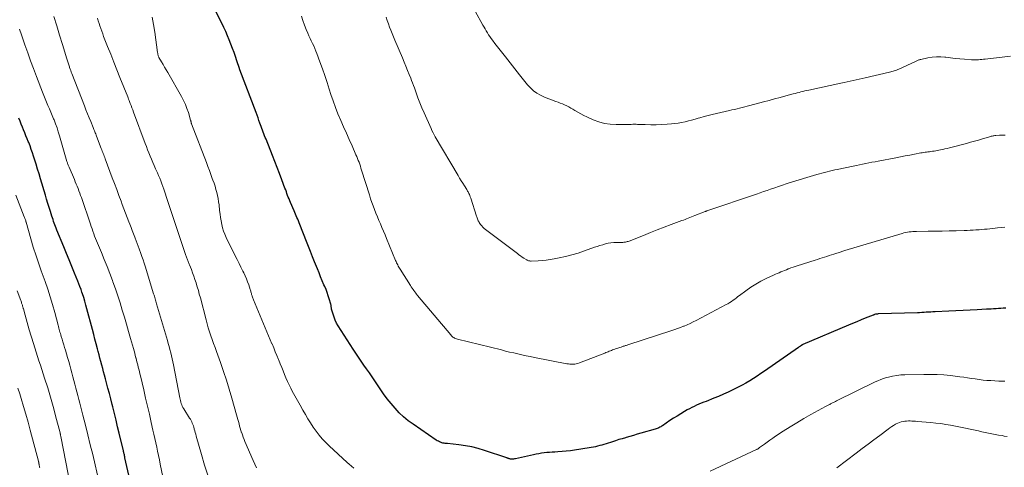
# Model space of a CAD drawing. Units: feet. Extents: x 2010000 to 2015000, y 530000 to 535000.
# Drawn here: x 2010962 to 2011185, y 531340 to 531441 of the extents above; entities that cross this region are included whole.
import ezdxf

# ---------------------------------------------------------------- set-up
doc = ezdxf.new("R2010")
doc.units = ezdxf.units.FT
doc.header["$LTSCALE"] = 100
doc.header["$MEASUREMENT"] = 0
doc.layers.add('CONTOUR INDEX', color=32, linetype='Continuous', lineweight=25)
doc.layers.add('CONTOUR INTERMEDIATE', color=40, linetype='Continuous', lineweight=15)

msp = doc.modelspace()

# ---------------------------------------------------------------- linework, layer by layer
at = {"layer": 'CONTOUR INDEX', "flags": 128}
for points, elevation in [([(2011185.58, 531375.83), (2011185.03, 531375.8), (2011184.48, 531375.77), (2011183.92, 531375.74), (2011183.37, 531375.7), (2011182.82, 531375.67), (2011182.27, 531375.63), (2011181.72, 531375.6), (2011181.17, 531375.57), (2011179.08, 531375.48), (2011177.48, 531375.4), (2011175.88, 531375.32), (2011174.28, 531375.25), (2011172.68, 531375.17), (2011169.53, 531375.01), (2011169.03, 531374.98), (2011168.53, 531374.96), (2011168.03, 531374.92), (2011167.53, 531374.89), (2011167.03, 531374.86), (2011166.53, 531374.83), (2011166.02, 531374.8), (2011165.52, 531374.79), (2011156.67, 531374.52), (2011156.57, 531374.51), (2011156.47, 531374.5), (2011156.37, 531374.5), (2011156.26, 531374.48), (2011156.09, 531374.46), (2011155.98, 531374.44), (2011155.78, 531374.36), (2011155.7, 531374.33), (2011155.62, 531374.3), (2011155.53, 531374.27), (2011155.45, 531374.23), (2011153.68, 531373.54), (2011152.71, 531373.15), (2011151.75, 531372.76), (2011150.79, 531372.36), (2011149.83, 531371.96), (2011139.5, 531367.57), (2011139.39, 531367.51), (2011139.08, 531367.31), (2011138.94, 531367.22), (2011138.8, 531367.12), (2011138.66, 531367.03), (2011138.52, 531366.93), (2011130.79, 531361.53), (2011129.97, 531360.97), (2011129.13, 531360.41), (2011128.29, 531359.87), (2011127.44, 531359.34), (2011126.58, 531358.83), (2011125.7, 531358.33), (2011124.82, 531357.86), (2011123.92, 531357.41), (2011123.6, 531357.25), (2011122.53, 531356.75), (2011121.46, 531356.26), (2011120.37, 531355.8), (2011119.28, 531355.35), (2011117.54, 531354.66), (2011116.99, 531354.44), (2011116.44, 531354.22), (2011115.89, 531354), (2011115.35, 531353.77), (2011114.81, 531353.53), (2011114.28, 531353.27), (2011113.76, 531353), (2011113.24, 531352.71), (2011112.6, 531352.33), (2011111.77, 531351.83), (2011110.95, 531351.33), (2011110.14, 531350.81), (2011109.33, 531350.28), (2011107.62, 531349.13), (2011107.43, 531349.01), (2011107.23, 531348.89), (2011107.03, 531348.78), (2011106.82, 531348.68), (2011106.61, 531348.59), (2011106.4, 531348.5), (2011106.18, 531348.42), (2011105.97, 531348.36), (2011102.67, 531347.41), (2011101.85, 531347.17), (2011101.03, 531346.93), (2011100.21, 531346.69), (2011099.38, 531346.45), (2011099.25, 531346.41), (2011098.5, 531346.18), (2011097.74, 531345.96), (2011096.99, 531345.72), (2011096.24, 531345.48), (2011094.81, 531345.03), (2011094.34, 531344.88), (2011093.86, 531344.74), (2011093.38, 531344.61), (2011092.9, 531344.48), (2011092.42, 531344.36), (2011091.93, 531344.25), (2011091.45, 531344.15), (2011090.96, 531344.07), (2011087.66, 531343.56), (2011086.72, 531343.43), (2011085.77, 531343.32), (2011084.81, 531343.24), (2011083.86, 531343.18), (2011083.16, 531343.15), (2011082.55, 531343.11), (2011081.95, 531343.07), (2011081.34, 531343.01), (2011080.73, 531342.95), (2011080.13, 531342.86), (2011079.53, 531342.77), (2011078.93, 531342.66), (2011078.34, 531342.53), (2011074.22, 531341.62), (2011074.01, 531341.58), (2011073.8, 531341.55), (2011073.59, 531341.54), (2011073.38, 531341.54), (2011073.2, 531341.55), (2011073.08, 531341.56), (2011072.96, 531341.58), (2011072.84, 531341.61), (2011072.72, 531341.65), (2011072.6, 531341.7), (2011072.48, 531341.74), (2011072.36, 531341.78), (2011072.24, 531341.82), (2011067.22, 531343.51), (2011065.79, 531343.94), (2011064.35, 531344.31), (2011062.88, 531344.57), (2011061.41, 531344.78), (2011058.79, 531345.05), (2011058.61, 531345.07), (2011058.43, 531345.09), (2011058.25, 531345.11), (2011058.07, 531345.13), (2011057.89, 531345.16), (2011057.72, 531345.19), (2011057.55, 531345.24), (2011057.38, 531345.3), (2011057.21, 531345.36), (2011056.96, 531345.47), (2011056.72, 531345.59), (2011056.48, 531345.72), (2011056.25, 531345.86), (2011051.02, 531349.45), (2011049.9, 531350.27), (2011048.84, 531351.14), (2011047.84, 531352.09), (2011046.89, 531353.09), (2011045.99, 531354.15), (2011045.12, 531355.23), (2011044.3, 531356.34), (2011043.51, 531357.48), (2011042.28, 531359.32), (2011041.67, 531360.22), (2011041.05, 531361.13), (2011040.43, 531362.03), (2011039.81, 531362.92), (2011039.18, 531363.82), (2011038.57, 531364.73), (2011037.96, 531365.64), (2011037.37, 531366.55), (2011034, 531371.79), (2011033.63, 531372.43), (2011033.3, 531373.08), (2011033.03, 531373.76), (2011032.8, 531374.46), (2011032.48, 531375.6), (2011032.45, 531375.74), (2011032.42, 531375.89), (2011032.4, 531376.04), (2011032.38, 531376.19), (2011032.37, 531376.34), (2011032.35, 531376.48), (2011032.31, 531376.63), (2011032.28, 531376.78), (2011031.94, 531377.94), (2011031.72, 531378.66), (2011031.48, 531379.38), (2011031.21, 531380.08), (2011030.92, 531380.78), (2011030.75, 531381.17), (2011030.37, 531382.06), (2011029.99, 531382.95), (2011029.62, 531383.84), (2011029.25, 531384.74), (2011028.57, 531386.39), (2011028.11, 531387.53), (2011027.65, 531388.68), (2011027.2, 531389.83), (2011026.75, 531390.97), (2011025.26, 531394.87), (2011025.11, 531395.26), (2011024.95, 531395.64), (2011024.79, 531396.02), (2011024.62, 531396.4), (2011024.46, 531396.78), (2011024.29, 531397.16), (2011024.13, 531397.54), (2011023.96, 531397.92), (2011023.14, 531399.85), (2011022.97, 531400.25), (2011022.81, 531400.66), (2011022.65, 531401.06), (2011022.5, 531401.47), (2011022.35, 531401.88), (2011022.2, 531402.29), (2011022.05, 531402.69), (2011021.89, 531403.1), (2011021.16, 531405.03), (2011020.63, 531406.4), (2011020.1, 531407.76), (2011019.57, 531409.13), (2011019.04, 531410.5), (2011017.59, 531414.2), (2011017.43, 531414.61), (2011017.27, 531415.02), (2011017.12, 531415.44), (2011016.96, 531415.86), (2011016.81, 531416.27), (2011016.66, 531416.69), (2011016.51, 531417.1), (2011016.35, 531417.52), (2011016.21, 531417.88), (2011015.99, 531418.48), (2011015.77, 531419.07), (2011015.54, 531419.67), (2011015.32, 531420.27), (2011011.66, 531429.98), (2011011.63, 531430.06), (2011011.6, 531430.15), (2011011.57, 531430.24), (2011011.54, 531430.32), (2011010.97, 531432.04), (2011010.65, 531432.98), (2011010.32, 531433.93), (2011009.98, 531434.86), (2011009.63, 531435.8), (2011009.61, 531435.84), (2011009.24, 531436.79), (2011008.84, 531437.73), (2011008.43, 531438.66), (2011007.99, 531439.59), (2011006.25, 531443.14)], 900), ([(2010987.76, 531331.99), (2010985.55, 531341.86), (2010985.53, 531341.94), (2010985.52, 531342.02), (2010985.5, 531342.1), (2010985.48, 531342.18), (2010985.47, 531342.26), (2010985.45, 531342.34), (2010985.43, 531342.42), (2010985.42, 531342.5), (2010985.37, 531342.71), (2010985.33, 531342.89), (2010985.29, 531343.07), (2010985.24, 531343.25), (2010985.2, 531343.44), (2010984.26, 531347.4), (2010983.89, 531348.91), (2010983.53, 531350.42), (2010983.15, 531351.92), (2010982.78, 531353.43), (2010982.64, 531353.97), (2010982.33, 531355.2), (2010982.01, 531356.44), (2010981.69, 531357.67), (2010981.37, 531358.9), (2010981.12, 531359.8), (2010980.92, 531360.58), (2010980.71, 531361.35), (2010980.5, 531362.13), (2010980.3, 531362.91), (2010980.09, 531363.69), (2010979.88, 531364.46), (2010979.68, 531365.24), (2010979.47, 531366.02), (2010979.31, 531366.63), (2010979.03, 531367.72), (2010978.74, 531368.8), (2010978.45, 531369.88), (2010978.17, 531370.97), (2010976.92, 531375.69), (2010976.69, 531376.54), (2010976.44, 531377.39), (2010976.19, 531378.23), (2010975.92, 531379.07), (2010975.79, 531379.45), (2010975.57, 531380.09), (2010975.34, 531380.73), (2010975.1, 531381.37), (2010974.85, 531382), (2010974.12, 531383.76), (2010973.5, 531385.27), (2010972.88, 531386.78), (2010972.26, 531388.29), (2010971.64, 531389.8), (2010970.1, 531393.58), (2010969.94, 531393.98), (2010969.79, 531394.37), (2010969.64, 531394.77), (2010969.5, 531395.16), (2010969.36, 531395.56), (2010969.22, 531395.96), (2010969.09, 531396.36), (2010968.96, 531396.76), (2010968.63, 531397.8), (2010968.34, 531398.73), (2010968.05, 531399.65), (2010967.77, 531400.58), (2010967.49, 531401.5), (2010966.38, 531405.2), (2010966.04, 531406.33), (2010965.7, 531407.45), (2010965.36, 531408.57), (2010965.01, 531409.69), (2010964.81, 531410.34), (2010964.55, 531411.13), (2010964.28, 531411.91), (2010963.99, 531412.69), (2010963.69, 531413.47), (2010963.6, 531413.68), (2010963.34, 531414.34), (2010963.07, 531415.01), (2010962.79, 531415.67), (2010962.52, 531416.33), (2010962.25, 531416.99), (2010961.98, 531417.65), (2010961.72, 531418.32), (2010961.47, 531418.98)], 880)]:
    msp.add_lwpolyline(points, dxfattribs=dict(at, elevation=elevation))
at = {"layer": 'CONTOUR INTERMEDIATE', "flags": 128}
for points, elevation in [([(2011186.69, 531433.08), (2011180.91, 531432.44), (2011180.52, 531432.39), (2011180.13, 531432.35), (2011179.75, 531432.31), (2011179.36, 531432.27), (2011178.97, 531432.24), (2011178.59, 531432.23), (2011178.2, 531432.24), (2011177.81, 531432.26), (2011176.18, 531432.39), (2011175.12, 531432.48), (2011174.06, 531432.59), (2011173, 531432.71), (2011171.94, 531432.84), (2011171.78, 531432.86), (2011170.81, 531432.93), (2011169.83, 531432.94), (2011168.86, 531432.85), (2011167.89, 531432.7), (2011166.26, 531432.35), (2011166.11, 531432.31), (2011165.96, 531432.27), (2011165.81, 531432.22), (2011165.67, 531432.16), (2011165.53, 531432.1), (2011165.39, 531432.04), (2011165.25, 531431.98), (2011165.11, 531431.91), (2011161.32, 531430.16), (2011161.07, 531430.05), (2011160.8, 531429.94), (2011160.54, 531429.84), (2011160.27, 531429.74), (2011160, 531429.66), (2011159.73, 531429.58), (2011159.46, 531429.5), (2011159.18, 531429.43), (2011153.67, 531428.15), (2011152.98, 531427.99), (2011152.29, 531427.83), (2011151.61, 531427.68), (2011150.92, 531427.53), (2011150.23, 531427.38), (2011149.54, 531427.23), (2011148.85, 531427.08), (2011148.16, 531426.93), (2011140.88, 531425.39), (2011140.43, 531425.29), (2011139.98, 531425.19), (2011139.53, 531425.09), (2011139.08, 531424.98), (2011138.63, 531424.87), (2011138.19, 531424.76), (2011137.74, 531424.64), (2011137.29, 531424.52), (2011135.64, 531424.08), (2011134.37, 531423.73), (2011133.09, 531423.39), (2011131.82, 531423.04), (2011130.55, 531422.7), (2011127.44, 531421.85), (2011126.87, 531421.7), (2011126.3, 531421.55), (2011125.72, 531421.41), (2011125.15, 531421.27), (2011124.57, 531421.14), (2011123.99, 531421.01), (2011123.41, 531420.88), (2011122.84, 531420.75), (2011119.89, 531420.09), (2011118.94, 531419.86), (2011118, 531419.63), (2011117.06, 531419.37), (2011116.12, 531419.1), (2011115.76, 531418.99), (2011115.01, 531418.77), (2011114.25, 531418.57), (2011113.5, 531418.37), (2011112.74, 531418.19), (2011111.97, 531418.03), (2011111.2, 531417.89), (2011110.43, 531417.79), (2011109.65, 531417.7), (2011108.67, 531417.62), (2011107.43, 531417.55), (2011106.2, 531417.5), (2011104.96, 531417.5), (2011103.72, 531417.53), (2011101.98, 531417.6), (2011101.62, 531417.61), (2011101.25, 531417.62), (2011100.88, 531417.61), (2011100.52, 531417.6), (2011100.15, 531417.59), (2011099.79, 531417.58), (2011099.42, 531417.57), (2011099.05, 531417.57), (2011097.08, 531417.55), (2011095.74, 531417.62), (2011094.42, 531417.81), (2011093.15, 531418.16), (2011091.89, 531418.63), (2011090.48, 531419.27), (2011089.77, 531419.61), (2011089.06, 531419.96), (2011088.38, 531420.35), (2011087.7, 531420.75), (2011087.25, 531421.03), (2011086.8, 531421.29), (2011086.34, 531421.55), (2011085.87, 531421.79), (2011085.39, 531422.02), (2011084.91, 531422.23), (2011084.42, 531422.43), (2011083.93, 531422.63), (2011083.44, 531422.82), (2011080.8, 531423.81), (2011079.93, 531424.2), (2011079.11, 531424.67), (2011078.36, 531425.24), (2011077.65, 531425.89), (2011077, 531426.6), (2011076.35, 531427.32), (2011075.74, 531428.06), (2011075.13, 531428.82), (2011071.95, 531432.95), (2011071.36, 531433.71), (2011070.77, 531434.47), (2011070.18, 531435.24), (2011069.58, 531436), (2011069.02, 531436.73), (2011068.72, 531437.13), (2011068.42, 531437.55), (2011068.14, 531437.97), (2011067.86, 531438.4), (2011067.6, 531438.83), (2011067.34, 531439.27), (2011067.09, 531439.71), (2011066.84, 531440.16), (2011063.34, 531446.6)], 912), ([(2011004.43, 531337.68), (2011003.65, 531340.13), (2011002.91, 531342.6), (2011001.71, 531346.79), (2011001.61, 531347.17), (2011001.5, 531347.56), (2011001.4, 531347.94), (2011001.3, 531348.33), (2011001.27, 531348.45), (2011001.18, 531348.77), (2011001.08, 531349.09), (2011000.97, 531349.4), (2011000.85, 531349.71), (2011000.71, 531350.01), (2011000.57, 531350.31), (2011000.41, 531350.6), (2011000.24, 531350.88), (2010998.9, 531353), (2010998.73, 531353.28), (2010998.58, 531353.57), (2010998.45, 531353.87), (2010998.33, 531354.18), (2010998.23, 531354.5), (2010998.14, 531354.82), (2010998.06, 531355.14), (2010997.99, 531355.46), (2010996.55, 531362.93), (2010996.41, 531363.63), (2010996.26, 531364.33), (2010996.1, 531365.02), (2010995.94, 531365.72), (2010995.77, 531366.41), (2010995.59, 531367.1), (2010995.4, 531367.78), (2010995.2, 531368.47), (2010992.74, 531376.83), (2010992.66, 531377.11), (2010992.57, 531377.4), (2010992.49, 531377.68), (2010992.41, 531377.97), (2010992.32, 531378.25), (2010992.24, 531378.53), (2010992.15, 531378.82), (2010992.06, 531379.1), (2010990.15, 531385.34), (2010989.92, 531386.08), (2010989.67, 531386.81), (2010989.41, 531387.55), (2010989.15, 531388.27), (2010988.75, 531389.33), (2010988.68, 531389.53), (2010988.6, 531389.73), (2010988.53, 531389.93), (2010988.45, 531390.12), (2010988.38, 531390.32), (2010988.3, 531390.52), (2010988.23, 531390.72), (2010988.16, 531390.92), (2010987.77, 531391.99), (2010987.5, 531392.72), (2010987.22, 531393.46), (2010986.94, 531394.19), (2010986.66, 531394.91), (2010986.45, 531395.44), (2010986.07, 531396.44), (2010985.68, 531397.43), (2010985.3, 531398.43), (2010984.93, 531399.42), (2010984.67, 531400.11), (2010984.17, 531401.45), (2010983.67, 531402.79), (2010983.17, 531404.13), (2010982.67, 531405.47), (2010981.06, 531409.77), (2010980.95, 531410.06), (2010980.84, 531410.36), (2010980.72, 531410.65), (2010980.61, 531410.94), (2010980.5, 531411.23), (2010980.39, 531411.52), (2010980.27, 531411.81), (2010980.16, 531412.1), (2010979.09, 531414.91), (2010979, 531415.16), (2010978.9, 531415.41), (2010978.8, 531415.66), (2010978.7, 531415.91), (2010978.6, 531416.16), (2010978.5, 531416.42), (2010978.4, 531416.67), (2010978.3, 531416.92), (2010977.77, 531418.21), (2010977.4, 531419.1), (2010977.04, 531420), (2010976.68, 531420.9), (2010976.33, 531421.8), (2010973.49, 531429.14), (2010973.36, 531429.48), (2010973.23, 531429.82), (2010973.11, 531430.16), (2010972.99, 531430.5), (2010972.93, 531430.7), (2010972.78, 531431.14), (2010972.64, 531431.58), (2010972.5, 531432.02), (2010972.36, 531432.47), (2010971.34, 531435.77), (2010970.69, 531437.87), (2010970.06, 531439.97), (2010969.43, 531442.07)], 888), ([(2011015.45, 531339.57), (2011015.03, 531340.4), (2011014.64, 531341.25), (2011012.81, 531345.53), (2011012.6, 531346.02), (2011012.41, 531346.52), (2011012.23, 531347.02), (2011012.06, 531347.52), (2011012.05, 531347.54), (2011011.9, 531348.04), (2011011.74, 531348.54), (2011011.6, 531349.05), (2011011.47, 531349.56), (2011011.33, 531350.06), (2011011.2, 531350.57), (2011011.06, 531351.08), (2011010.92, 531351.58), (2011009.85, 531355.37), (2011009.25, 531357.41), (2011008.63, 531359.45), (2011007.95, 531361.47), (2011007.25, 531363.48), (2011006.33, 531365.99), (2011006.01, 531366.89), (2011005.69, 531367.78), (2011005.38, 531368.68), (2011005.07, 531369.58), (2011004.77, 531370.48), (2011004.48, 531371.38), (2011004.22, 531372.3), (2011003.96, 531373.21), (2011002.67, 531378.16), (2011002.44, 531379), (2011002.22, 531379.83), (2011001.98, 531380.65), (2011001.73, 531381.48), (2011001.69, 531381.62), (2011001.45, 531382.37), (2011001.2, 531383.11), (2011000.92, 531383.85), (2011000.63, 531384.59), (2011000.2, 531385.65), (2011000.12, 531385.85), (2011000.04, 531386.05), (2010999.96, 531386.24), (2010999.88, 531386.44), (2010999.8, 531386.65), (2010999.72, 531386.84), (2010999.65, 531387.03), (2010999.58, 531387.23), (2010999.51, 531387.43), (2010999.44, 531387.62), (2010999.37, 531387.82), (2010999.31, 531388.02), (2010996.88, 531395.3), (2010996.43, 531396.67), (2010995.98, 531398.03), (2010995.53, 531399.4), (2010995.09, 531400.77), (2010994.62, 531402.22), (2010994.4, 531402.86), (2010994.18, 531403.49), (2010993.95, 531404.12), (2010993.71, 531404.75), (2010993.45, 531405.37), (2010993.19, 531405.99), (2010992.92, 531406.6), (2010992.65, 531407.21), (2010992.51, 531407.52), (2010992.19, 531408.23), (2010991.87, 531408.94), (2010991.57, 531409.66), (2010991.27, 531410.37), (2010990.98, 531411.09), (2010990.7, 531411.82), (2010990.42, 531412.54), (2010990.15, 531413.27), (2010987.51, 531420.38), (2010987.32, 531420.87), (2010987.14, 531421.36), (2010986.95, 531421.85), (2010986.77, 531422.34), (2010986.6, 531422.77), (2010986.5, 531423.05), (2010986.39, 531423.32), (2010986.28, 531423.6), (2010986.17, 531423.88), (2010984.39, 531428.28), (2010983.69, 531430.02), (2010983, 531431.76), (2010982.31, 531433.51), (2010981.62, 531435.26), (2010980.71, 531437.59), (2010980.49, 531438.18), (2010980.27, 531438.76), (2010980.07, 531439.36), (2010979.87, 531439.95), (2010979.68, 531440.55), (2010979.5, 531441.14), (2010979.32, 531441.74)], 892), ([(2011037.52, 531339.51), (2011036.99, 531339.93), (2011036.48, 531340.36), (2011035.98, 531340.8), (2011031.94, 531344.53), (2011031.14, 531345.32), (2011030.37, 531346.14), (2011029.65, 531347), (2011028.97, 531347.9), (2011028.33, 531348.83), (2011027.71, 531349.77), (2011027.11, 531350.72), (2011026.53, 531351.69), (2011025.95, 531352.69), (2011025.34, 531353.76), (2011024.74, 531354.84), (2011024.15, 531355.92), (2011023.56, 531357.01), (2011023.21, 531357.67), (2011022.82, 531358.43), (2011022.45, 531359.21), (2011022.1, 531359.99), (2011021.77, 531360.79), (2011021.46, 531361.59), (2011021.15, 531362.39), (2011020.83, 531363.19), (2011020.51, 531363.99), (2011020.43, 531364.17), (2011020.07, 531365.06), (2011019.7, 531365.94), (2011019.33, 531366.83), (2011018.95, 531367.71), (2011018.94, 531367.74), (2011018.55, 531368.64), (2011018.16, 531369.53), (2011017.78, 531370.43), (2011017.41, 531371.33), (2011014.78, 531377.72), (2011014.7, 531377.93), (2011014.61, 531378.14), (2011014.53, 531378.34), (2011014.46, 531378.55), (2011014.44, 531378.6), (2011014.37, 531378.78), (2011014.31, 531378.97), (2011014.26, 531379.16), (2011014.21, 531379.35), (2011014.16, 531379.54), (2011014.1, 531379.73), (2011014.05, 531379.92), (2011013.99, 531380.11), (2011013.65, 531381.14), (2011013.4, 531381.83), (2011013.13, 531382.52), (2011012.84, 531383.2), (2011012.52, 531383.87), (2011012.32, 531384.27), (2011011.89, 531385.13), (2011011.46, 531385.99), (2011011.03, 531386.86), (2011010.61, 531387.72), (2011008.55, 531391.91), (2011008.23, 531392.63), (2011007.95, 531393.36), (2011007.72, 531394.12), (2011007.53, 531394.88), (2011007.38, 531395.66), (2011007.25, 531396.44), (2011007.14, 531397.22), (2011007.05, 531398.01), (2011006.92, 531399.3), (2011006.83, 531400.02), (2011006.72, 531400.73), (2011006.57, 531401.44), (2011006.41, 531402.14), (2011006.21, 531402.83), (2011006, 531403.52), (2011005.78, 531404.21), (2011005.54, 531404.89), (2011005.38, 531405.33), (2011005.05, 531406.23), (2011004.72, 531407.12), (2011004.38, 531408.02), (2011004.05, 531408.91), (2011000.69, 531417.71), (2011000.68, 531417.73), (2011000.68, 531417.75), (2011000.67, 531417.78), (2011000.66, 531417.8), (2011000.62, 531417.89), (2011000.62, 531417.91), (2011000.61, 531417.94), (2011000.6, 531417.96), (2011000.6, 531417.98), (2011000.56, 531418.15), (2011000.54, 531418.25), (2011000.51, 531418.36), (2011000.48, 531418.47), (2011000.45, 531418.57), (2010999.95, 531420.26), (2010999.64, 531421.2), (2010999.28, 531422.12), (2010998.86, 531423.01), (2010998.4, 531423.89), (2010995.27, 531429.37), (2010994.91, 531429.98), (2010994.56, 531430.59), (2010994.2, 531431.2), (2010993.85, 531431.8), (2010993.28, 531432.75), (2010993.21, 531432.89), (2010993.15, 531433.02), (2010993.1, 531433.16), (2010993.06, 531433.31), (2010993.03, 531433.45), (2010993, 531433.6), (2010992.98, 531433.75), (2010992.95, 531433.9), (2010992.3, 531438.57), (2010992.04, 531440.25), (2010991.75, 531441.93)], 896), ([(2011185.39, 531394.21), (2011183.74, 531394.05), (2011183.14, 531393.99), (2011182.54, 531393.93), (2011181.95, 531393.87), (2011181.35, 531393.82), (2011180.75, 531393.77), (2011180.16, 531393.72), (2011179.56, 531393.67), (2011178.96, 531393.63), (2011178.82, 531393.62), (2011178.15, 531393.57), (2011177.48, 531393.54), (2011176.81, 531393.51), (2011176.14, 531393.48), (2011174.3, 531393.43), (2011172.71, 531393.38), (2011171.12, 531393.35), (2011169.53, 531393.32), (2011167.93, 531393.3), (2011165.33, 531393.28), (2011164.92, 531393.27), (2011164.51, 531393.24), (2011164.09, 531393.21), (2011163.68, 531393.16), (2011163.28, 531393.09), (2011162.87, 531393.02), (2011162.47, 531392.92), (2011162.07, 531392.81), (2011149, 531388.9), (2011148.79, 531388.84), (2011148.59, 531388.77), (2011148.38, 531388.71), (2011148.18, 531388.64), (2011146.53, 531388.11), (2011145.99, 531387.94), (2011145.46, 531387.77), (2011144.93, 531387.6), (2011144.39, 531387.43), (2011143.86, 531387.26), (2011143.33, 531387.09), (2011142.79, 531386.92), (2011142.26, 531386.75), (2011138.24, 531385.47), (2011137.76, 531385.31), (2011137.27, 531385.15), (2011136.79, 531384.97), (2011136.31, 531384.79), (2011136.2, 531384.75), (2011135.78, 531384.58), (2011135.35, 531384.42), (2011134.93, 531384.25), (2011134.51, 531384.08), (2011134.1, 531383.9), (2011133.68, 531383.72), (2011133.27, 531383.54), (2011132.86, 531383.35), (2011131.17, 531382.55), (2011129.97, 531381.95), (2011128.8, 531381.29), (2011127.67, 531380.57), (2011126.56, 531379.8), (2011125.14, 531378.74), (2011124.77, 531378.46), (2011124.4, 531378.18), (2011124.03, 531377.9), (2011123.66, 531377.62), (2011123.28, 531377.35), (2011122.9, 531377.09), (2011122.5, 531376.85), (2011122.1, 531376.63), (2011115.31, 531373.05), (2011114.62, 531372.7), (2011113.93, 531372.36), (2011113.22, 531372.05), (2011112.51, 531371.76), (2011112.39, 531371.71), (2011111.73, 531371.46), (2011111.06, 531371.21), (2011110.4, 531370.98), (2011109.72, 531370.75), (2011099.76, 531367.51), (2011099.58, 531367.45), (2011099.41, 531367.39), (2011099.24, 531367.34), (2011099.07, 531367.28), (2011098.9, 531367.22), (2011098.72, 531367.17), (2011098.55, 531367.11), (2011098.38, 531367.05), (2011098.21, 531367), (2011097.96, 531366.91), (2011097.7, 531366.82), (2011097.45, 531366.74), (2011097.2, 531366.65), (2011096.56, 531366.42), (2011096.3, 531366.33), (2011096.05, 531366.23), (2011095.8, 531366.13), (2011095.55, 531366.03), (2011095.3, 531365.93), (2011095.04, 531365.83), (2011094.79, 531365.73), (2011094.54, 531365.64), (2011088.74, 531363.4), (2011088.4, 531363.29), (2011088.05, 531363.2), (2011087.7, 531363.14), (2011087.34, 531363.11), (2011086.97, 531363.11), (2011086.61, 531363.12), (2011086.25, 531363.16), (2011085.89, 531363.22), (2011078.53, 531364.64), (2011077.58, 531364.83), (2011076.64, 531365.02), (2011075.7, 531365.23), (2011074.77, 531365.44), (2011073.83, 531365.65), (2011072.89, 531365.87), (2011071.96, 531366.1), (2011071.03, 531366.33), (2011061.04, 531368.77), (2011060.82, 531368.84), (2011060.61, 531368.92), (2011060.41, 531369.02), (2011060.21, 531369.14), (2011060.03, 531369.27), (2011059.86, 531369.42), (2011059.69, 531369.58), (2011059.54, 531369.75), (2011052.01, 531378.75), (2011051.79, 531379.02), (2011051.58, 531379.28), (2011051.37, 531379.56), (2011051.16, 531379.83), (2011050.97, 531380.11), (2011050.77, 531380.39), (2011050.58, 531380.68), (2011050.39, 531380.96), (2011048.04, 531384.68), (2011047.89, 531384.92), (2011047.75, 531385.16), (2011047.62, 531385.41), (2011047.49, 531385.66), (2011047.37, 531385.91), (2011047.25, 531386.17), (2011047.13, 531386.42), (2011047.02, 531386.68), (2011044.95, 531391.7), (2011044.61, 531392.52), (2011044.27, 531393.34), (2011043.92, 531394.15), (2011043.57, 531394.96), (2011043.21, 531395.78), (2011042.87, 531396.59), (2011042.55, 531397.41), (2011042.23, 531398.23), (2011041.93, 531399.05), (2011041.63, 531399.88), (2011041.35, 531400.71), (2011041.08, 531401.55), (2011039.29, 531407.22), (2011039.15, 531407.66), (2011039.01, 531408.1), (2011038.86, 531408.54), (2011038.71, 531408.98), (2011038.55, 531409.42), (2011038.38, 531409.86), (2011038.2, 531410.29), (2011038.02, 531410.71), (2011037.12, 531412.75), (2011036.48, 531414.19), (2011035.84, 531415.63), (2011035.2, 531417.07), (2011034.55, 531418.51), (2011033.93, 531419.97), (2011033.35, 531421.43), (2011032.81, 531422.91), (2011032.31, 531424.41), (2011031.94, 531425.57), (2011031.44, 531427.12), (2011030.92, 531428.68), (2011030.38, 531430.23), (2011029.83, 531431.77), (2011029.14, 531433.66), (2011028.92, 531434.25), (2011028.67, 531434.84), (2011028.41, 531435.41), (2011028.14, 531435.98), (2011027.86, 531436.55), (2011027.59, 531437.13), (2011027.33, 531437.71), (2011027.08, 531438.29), (2011026.74, 531439.13), (2011026.34, 531440.14), (2011025.97, 531441.16), (2011025.63, 531442.2)], 904), ([(2011185.44, 531415.17), (2011184.8, 531415.14), (2011184.17, 531415.11), (2011183.32, 531415.06), (2011183.11, 531415.05), (2011182.9, 531415.02), (2011182.69, 531414.98), (2011182.49, 531414.94), (2011182.28, 531414.89), (2011182.08, 531414.83), (2011181.87, 531414.78), (2011181.67, 531414.72), (2011180.28, 531414.29), (2011179.38, 531414.03), (2011178.48, 531413.77), (2011177.58, 531413.52), (2011176.68, 531413.27), (2011172.8, 531412.25), (2011172.29, 531412.12), (2011171.77, 531412), (2011171.26, 531411.89), (2011170.74, 531411.79), (2011170.41, 531411.73), (2011170.05, 531411.66), (2011169.69, 531411.6), (2011169.33, 531411.54), (2011168.97, 531411.49), (2011168.91, 531411.48), (2011168.58, 531411.44), (2011168.25, 531411.39), (2011167.92, 531411.35), (2011167.6, 531411.3), (2011167.27, 531411.25), (2011166.94, 531411.2), (2011166.62, 531411.14), (2011166.29, 531411.09), (2011164.82, 531410.82), (2011163.76, 531410.62), (2011162.71, 531410.42), (2011161.65, 531410.22), (2011160.59, 531410.02), (2011156.6, 531409.25), (2011155.89, 531409.11), (2011155.18, 531408.98), (2011154.47, 531408.84), (2011153.77, 531408.7), (2011153.06, 531408.56), (2011152.35, 531408.41), (2011151.65, 531408.27), (2011150.94, 531408.12), (2011147.31, 531407.37), (2011146.73, 531407.24), (2011146.15, 531407.11), (2011145.57, 531406.97), (2011144.99, 531406.83), (2011144.42, 531406.68), (2011143.84, 531406.52), (2011143.27, 531406.36), (2011142.7, 531406.19), (2011136.38, 531404.28), (2011135.95, 531404.15), (2011135.51, 531404.01), (2011135.08, 531403.87), (2011134.65, 531403.73), (2011134.22, 531403.58), (2011133.78, 531403.43), (2011133.35, 531403.28), (2011132.92, 531403.13), (2011132.19, 531402.87), (2011131.4, 531402.6), (2011130.6, 531402.32), (2011129.81, 531402.04), (2011129.01, 531401.77), (2011117.73, 531397.92), (2011117.61, 531397.88), (2011117.5, 531397.84), (2011117.39, 531397.8), (2011117.28, 531397.76), (2011114.95, 531396.86), (2011114.59, 531396.71), (2011114.22, 531396.57), (2011113.85, 531396.43), (2011113.48, 531396.28), (2011113.11, 531396.14), (2011112.74, 531396), (2011112.37, 531395.86), (2011112, 531395.72), (2011109.59, 531394.81), (2011108.01, 531394.21), (2011106.44, 531393.6), (2011104.87, 531392.99), (2011103.3, 531392.37), (2011100.03, 531391.08), (2011099.83, 531391.01), (2011099.64, 531390.95), (2011099.44, 531390.9), (2011099.23, 531390.86), (2011099.03, 531390.83), (2011098.82, 531390.8), (2011098.62, 531390.79), (2011098.41, 531390.78), (2011097.2, 531390.77), (2011096.56, 531390.74), (2011095.92, 531390.67), (2011095.29, 531390.57), (2011094.66, 531390.43), (2011094.04, 531390.26), (2011093.42, 531390.07), (2011092.81, 531389.87), (2011092.2, 531389.66), (2011089.89, 531388.83), (2011088.48, 531388.35), (2011087.05, 531387.92), (2011085.61, 531387.56), (2011084.15, 531387.24), (2011083.06, 531387.03), (2011082.14, 531386.87), (2011081.22, 531386.75), (2011080.29, 531386.66), (2011079.36, 531386.61), (2011077.8, 531386.55), (2011077.65, 531386.55), (2011077.49, 531386.56), (2011077.35, 531386.58), (2011077.2, 531386.62), (2011077.05, 531386.66), (2011076.91, 531386.72), (2011076.78, 531386.79), (2011076.65, 531386.86), (2011076.14, 531387.19), (2011075.76, 531387.44), (2011075.39, 531387.69), (2011075.02, 531387.95), (2011074.66, 531388.22), (2011067.42, 531393.68), (2011067.12, 531393.94), (2011066.83, 531394.21), (2011066.57, 531394.51), (2011066.32, 531394.82), (2011066.12, 531395.1), (2011065.99, 531395.29), (2011065.88, 531395.49), (2011065.78, 531395.69), (2011065.7, 531395.9), (2011065.62, 531396.12), (2011065.55, 531396.33), (2011065.48, 531396.55), (2011065.41, 531396.77), (2011064.08, 531400.86), (2011063.98, 531401.13), (2011063.88, 531401.4), (2011063.76, 531401.66), (2011063.64, 531401.92), (2011063.56, 531402.1), (2011063.47, 531402.27), (2011063.38, 531402.44), (2011063.28, 531402.61), (2011063.18, 531402.77), (2011062.65, 531403.61), (2011062.28, 531404.2), (2011061.92, 531404.78), (2011061.56, 531405.38), (2011061.21, 531405.97), (2011056.02, 531414.77), (2011055.76, 531415.23), (2011055.52, 531415.7), (2011055.28, 531416.17), (2011055.06, 531416.65), (2011053.47, 531420.25), (2011052.99, 531421.36), (2011052.53, 531422.47), (2011052.1, 531423.6), (2011051.69, 531424.73), (2011051.28, 531425.89), (2011051.08, 531426.45), (2011050.88, 531427), (2011050.66, 531427.55), (2011050.45, 531428.1), (2011050.13, 531428.91), (2011049.74, 531429.86), (2011049.36, 531430.81), (2011048.96, 531431.76), (2011048.57, 531432.7), (2011046.85, 531436.73), (2011046.54, 531437.47), (2011046.24, 531438.22), (2011045.94, 531438.96), (2011045.65, 531439.71), (2011045.38, 531440.46), (2011045.1, 531441.22), (2011044.84, 531441.97)], 908), ([(2010994.48, 531336.05), (2010993.57, 531340.42), (2010993.37, 531341.38), (2010993.17, 531342.35), (2010992.96, 531343.31), (2010992.76, 531344.28), (2010992.55, 531345.24), (2010992.34, 531346.2), (2010992.13, 531347.17), (2010991.91, 531348.13), (2010991.51, 531349.89), (2010991.09, 531351.73), (2010990.67, 531353.57), (2010990.24, 531355.41), (2010989.82, 531357.25), (2010989.07, 531360.43), (2010988.95, 531360.94), (2010988.83, 531361.44), (2010988.71, 531361.94), (2010988.58, 531362.45), (2010988.45, 531362.95), (2010988.33, 531363.45), (2010988.19, 531363.95), (2010988.06, 531364.46), (2010988.04, 531364.52), (2010987.9, 531365.05), (2010987.76, 531365.58), (2010987.61, 531366.11), (2010987.47, 531366.65), (2010986.83, 531368.94), (2010986.38, 531370.56), (2010985.91, 531372.18), (2010985.43, 531373.79), (2010984.95, 531375.4), (2010984.44, 531377.01), (2010983.92, 531378.61), (2010983.37, 531380.2), (2010982.81, 531381.79), (2010982.69, 531382.11), (2010982.09, 531383.72), (2010981.48, 531385.33), (2010980.84, 531386.92), (2010980.19, 531388.51), (2010979.32, 531390.62), (2010979.1, 531391.15), (2010978.89, 531391.68), (2010978.67, 531392.22), (2010978.47, 531392.76), (2010978.26, 531393.3), (2010978.07, 531393.84), (2010977.87, 531394.39), (2010977.69, 531394.93), (2010975.65, 531400.95), (2010975.47, 531401.47), (2010975.29, 531401.99), (2010975.1, 531402.5), (2010974.9, 531403.02), (2010974.7, 531403.53), (2010974.49, 531404.04), (2010974.28, 531404.55), (2010974.07, 531405.05), (2010972.85, 531407.86), (2010972.78, 531408.02), (2010972.71, 531408.18), (2010972.65, 531408.35), (2010972.59, 531408.52), (2010972.53, 531408.68), (2010972.48, 531408.85), (2010972.43, 531409.02), (2010972.38, 531409.19), (2010970.7, 531415), (2010970.42, 531415.92), (2010970.12, 531416.82), (2010969.8, 531417.72), (2010969.46, 531418.62), (2010969.36, 531418.86), (2010969.05, 531419.63), (2010968.73, 531420.39), (2010968.41, 531421.14), (2010968.07, 531421.9), (2010967.74, 531422.65), (2010967.42, 531423.41), (2010967.11, 531424.17), (2010966.81, 531424.94), (2010965.44, 531428.48), (2010964.77, 531430.26), (2010964.11, 531432.04), (2010963.46, 531433.83), (2010962.82, 531435.63), (2010962.49, 531436.58), (2010962.03, 531437.9), (2010961.58, 531439.23)], 884), ([(2010979.72, 531336.23), (2010978.22, 531342.55), (2010977.68, 531344.79), (2010977.13, 531347.03), (2010976.57, 531349.26), (2010976.01, 531351.5), (2010975.3, 531354.23), (2010975.08, 531355.09), (2010974.85, 531355.96), (2010974.63, 531356.82), (2010974.41, 531357.68), (2010974.19, 531358.54), (2010973.96, 531359.41), (2010973.74, 531360.27), (2010973.51, 531361.13), (2010973.27, 531362.01), (2010973.03, 531362.87), (2010972.78, 531363.73), (2010972.53, 531364.59), (2010972.03, 531366.26), (2010971.83, 531366.89), (2010971.64, 531367.52), (2010971.45, 531368.16), (2010971.26, 531368.79), (2010971.06, 531369.43), (2010970.97, 531369.74), (2010970.88, 531370.06), (2010970.79, 531370.37), (2010970.71, 531370.69), (2010970.62, 531371.01), (2010970.54, 531371.32), (2010970.45, 531371.64), (2010970.37, 531371.96), (2010969.59, 531374.87), (2010969.09, 531376.63), (2010968.57, 531378.39), (2010968, 531380.14), (2010967.42, 531381.87), (2010966.55, 531384.34), (2010966.31, 531385.01), (2010966.08, 531385.68), (2010965.84, 531386.35), (2010965.61, 531387.02), (2010965.38, 531387.7), (2010965.16, 531388.37), (2010964.95, 531389.05), (2010964.74, 531389.73), (2010963.08, 531395.41), (2010963.07, 531395.47), (2010963.05, 531395.53), (2010963.03, 531395.59), (2010963.01, 531395.65), (2010962.94, 531395.88), (2010962.88, 531396.06), (2010962.82, 531396.23), (2010962.76, 531396.41), (2010962.69, 531396.58), (2010960.8, 531401.53)], 876), ([(2010973.15, 531335.36), (2010970.99, 531346.67), (2010970.97, 531346.78), (2010970.95, 531346.88), (2010970.93, 531346.98), (2010970.91, 531347.09), (2010970.89, 531347.19), (2010970.86, 531347.29), (2010970.84, 531347.39), (2010970.81, 531347.5), (2010969.81, 531351.41), (2010969.39, 531352.99), (2010968.95, 531354.58), (2010968.49, 531356.15), (2010968, 531357.72), (2010967.3, 531359.91), (2010966.99, 531360.89), (2010966.67, 531361.87), (2010966.34, 531362.86), (2010966.02, 531363.84), (2010965.69, 531364.82), (2010965.37, 531365.8), (2010965.06, 531366.79), (2010964.75, 531367.78), (2010963.8, 531370.88), (2010963.55, 531371.71), (2010963.31, 531372.55), (2010963.08, 531373.39), (2010962.86, 531374.23), (2010962.49, 531375.67), (2010962.46, 531375.79), (2010962.42, 531375.92), (2010962.39, 531376.04), (2010962.36, 531376.16), (2010962.32, 531376.29), (2010962.29, 531376.41), (2010962.25, 531376.53), (2010962.21, 531376.65), (2010962.16, 531376.8), (2010962.09, 531377), (2010962.02, 531377.2), (2010961.95, 531377.4), (2010961.88, 531377.59), (2010961.09, 531379.79)], 872), ([(2011185.4, 531359.25), (2011185.06, 531359.25), (2011184.71, 531359.25), (2011184.36, 531359.26), (2011184.02, 531359.27), (2011182.18, 531359.37), (2011181.3, 531359.43), (2011180.42, 531359.51), (2011179.54, 531359.62), (2011178.67, 531359.75), (2011177.79, 531359.88), (2011176.92, 531360.01), (2011176.04, 531360.13), (2011175.17, 531360.24), (2011173.04, 531360.5), (2011171.53, 531360.65), (2011170.02, 531360.76), (2011168.51, 531360.8), (2011167, 531360.8), (2011162.67, 531360.71), (2011161.73, 531360.66), (2011160.81, 531360.56), (2011159.89, 531360.39), (2011158.98, 531360.18), (2011158.51, 531360.05), (2011157.84, 531359.85), (2011157.19, 531359.62), (2011156.54, 531359.35), (2011155.91, 531359.06), (2011147.14, 531354.76), (2011146.88, 531354.63), (2011146.62, 531354.5), (2011146.37, 531354.38), (2011146.11, 531354.25), (2011145.93, 531354.15), (2011145.77, 531354.07), (2011145.6, 531353.98), (2011145.43, 531353.9), (2011145.27, 531353.82), (2011145.1, 531353.73), (2011144.94, 531353.65), (2011144.77, 531353.56), (2011144.61, 531353.47), (2011141.31, 531351.64), (2011139.72, 531350.74), (2011138.15, 531349.81), (2011136.6, 531348.85), (2011135.06, 531347.87), (2011133.3, 531346.73), (2011132.65, 531346.3), (2011132.02, 531345.86), (2011131.39, 531345.41), (2011130.76, 531344.95), (2011129.68, 531344.14), (2011129.6, 531344.08), (2011129.52, 531344.02), (2011129.44, 531343.97), (2011129.36, 531343.91), (2011129.23, 531343.83), (2011129.21, 531343.82), (2011129.19, 531343.81), (2011129.17, 531343.8), (2011129.16, 531343.79), (2011129.08, 531343.75), (2011129.07, 531343.75), (2011129.05, 531343.74), (2011129.03, 531343.73), (2011129.01, 531343.72), (2011118.45, 531338.77)], 896), ([(2010966.19, 531339.54), (2010966.17, 531339.68), (2010966.15, 531339.81), (2010966.13, 531339.94), (2010966.1, 531340.08), (2010966.08, 531340.2), (2010966.07, 531340.27), (2010966.06, 531340.34), (2010966.05, 531340.42), (2010966.03, 531340.49), (2010966.02, 531340.56), (2010966, 531340.64), (2010965.99, 531340.71), (2010965.97, 531340.78), (2010965.96, 531340.86), (2010965.94, 531340.93), (2010965.92, 531341.01), (2010965.9, 531341.08), (2010964.04, 531348.1), (2010963.55, 531349.91), (2010963.05, 531351.72), (2010962.52, 531353.52), (2010961.98, 531355.32), (2010961.66, 531356.36), (2010961.26, 531357.63)], 868), ([(2011185.93, 531346.66), (2011185.2, 531346.78), (2011184.73, 531346.87), (2011183.97, 531347.01), (2011183.21, 531347.15), (2011182.45, 531347.3), (2011181.69, 531347.45), (2011180.94, 531347.61), (2011180.18, 531347.77), (2011179.42, 531347.93), (2011178.66, 531348.09), (2011177.53, 531348.34), (2011176.41, 531348.58), (2011175.3, 531348.81), (2011174.18, 531349.03), (2011173.06, 531349.24), (2011171.94, 531349.43), (2011170.82, 531349.6), (2011169.69, 531349.73), (2011168.56, 531349.85), (2011165.47, 531350.12), (2011165.07, 531350.15), (2011164.66, 531350.17), (2011164.26, 531350.19), (2011163.86, 531350.21), (2011163.46, 531350.21), (2011163.06, 531350.19), (2011162.66, 531350.15), (2011162.26, 531350.1), (2011162.25, 531350.1), (2011161.85, 531350.01), (2011161.46, 531349.89), (2011161.09, 531349.73), (2011160.72, 531349.55), (2011160.56, 531349.46), (2011160.12, 531349.2), (2011159.69, 531348.93), (2011159.27, 531348.64), (2011158.86, 531348.35), (2011156.99, 531346.94), (2011155.65, 531345.94), (2011154.31, 531344.93), (2011152.98, 531343.92), (2011151.64, 531342.9), (2011147.24, 531339.54)], 892)]:
    msp.add_lwpolyline(points, dxfattribs=dict(at, elevation=elevation))

doc.saveas('drawing.dxf')
